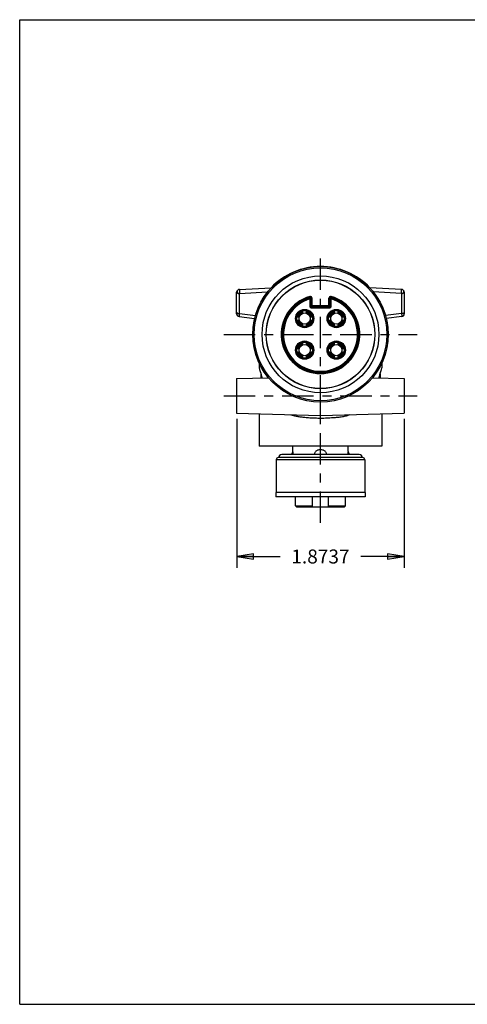
# Model space of a CAD drawing. Units: inches. Extents: x 0 to 17, y 0 to 11.
# Drawn here: x 0 to 5, y 0 to 11 of the extents above; entities that cross this region are included whole.
import ezdxf

# ---------------------------------------------------------------- set-up
doc = ezdxf.new("R2010")
doc.units = ezdxf.units.IN
doc.header["$LTSCALE"] = 0.935
doc.header["$MEASUREMENT"] = 0
doc.linetypes.add('CENTER', pattern=[0.6, 0.375, -0.075, 0.075, -0.075])
doc.layers.get('0').update_dxf_attribs({"linetype": 'CONTINUOUS'})
doc.layers.add('DIM', color=7, linetype='CONTINUOUS')
doc.styles.get("Standard").update_dxf_attribs({"font": 'txt', "width": 0.8})
doc.dimstyles.new('DIMSTYLE_4', dxfattribs={"dimtxt": 0.156142, "dimasz": 0.1875, "dimexe": 0.125, "dimexo": 0.0625, "dimgap": 0.078071, "dimtad": 0, "dimtih": 1, "dimtoh": 1, "dimdec": 4, "dimzin": 4, "dimdsep": 46, "dimtxsty": 'Standard', "dimblk": 'CLOSED', "dimblk1": 'CLOSED', "dimblk2": 'CLOSED', "dimcen": 0.09, "dimadec": 0, "dimazin": 0, "dimtfac": 1, "dimtdec": 4, "dimtofl": 0, "dimtmove": 0, "dimatfit": 3, "dimldrblk": 'CLOSED', "dimfxl": 1, "dimtolj": 1, "dimtzin": 4, "dimarcsym": 0})

# ---------------------------------------------------------------- blocks, each defined once
blk = doc.blocks.new('_CLOSED')
at = {"color": 0, "linetype": 'ByBlock'}
for p, q in [((0, 0), (-1, 0.167)), ((-1, 0.167), (-1, -0.167)), ((-1, -0.167), (0, 0)), ((-1, 0), (0, 0))]:
    blk.add_line(p, q, dxfattribs=at)
blk = doc.blocks.new('*D7')
at = {"color": 2, "linetype": 'Continuous'}
for p, q in [((2.425, 6.541), (2.425, 4.878)), ((4.298, 6.541), (4.298, 4.878)), ((2.425, 5.003), (2.909, 5.003)), ((4.298, 5.003), (3.814, 5.003))]:
    blk.add_line(p, q, dxfattribs=at)
at = {"color": 2, "linetype": 'Continuous', "xscale": 0.1875, "yscale": 0.1875, "zscale": 0.1875, "rotation": 180}
blk.add_blockref('_CLOSED', (2.425, 5.003), dxfattribs=at)
at = {"color": 2, "linetype": 'Continuous', "xscale": 0.1875, "yscale": 0.1875, "zscale": 0.1875}
blk.add_blockref('_CLOSED', (4.298, 5.003), dxfattribs=at)
at = {"color": 2, "linetype": 'Continuous', "insert": (3.361, 5.081), "char_height": 0.1561, "width": 0.74948, "attachment_point": 2, "line_spacing_factor": 0.9}
blk.add_mtext('1.8737', dxfattribs=at)

msp = doc.modelspace()

# ---------------------------------------------------------------- linework, layer by layer
at = {"color": 7, "linetype": 'Continuous'}
for p, q in [((0, 0), (0, 11)), ((0, 11), (17, 11)), ((2.42461, 7.71455), (2.42461, 7.95415)), ((2.45492, 7.98608), (2.45407, 7.98603)), ((2.45492, 7.98608), (2.81135, 8.00476)), ((2.45492, 7.71688), (2.45492, 7.93987)), ((2.45652, 7.94139), (2.77096, 7.95787)), ((4.26801, 7.98608), (3.91158, 8.00476)), ((4.2664, 7.94139), (3.95196, 7.95787)), ((4.26701, 7.98514), (4.26692, 7.98542)), ((4.26886, 7.98603), (4.26801, 7.98608)), ((4.26886, 7.98603), (4.26801, 7.98608)), ((4.26801, 7.93987), (4.26801, 7.71688)), ((4.29831, 7.95415), (4.29831, 7.71455)), ((3.23874, 7.88995), (3.24164, 7.88039)), ((3.25163, 7.88039), (3.24164, 7.88039)), ((3.24164, 7.88038), (3.24164, 7.80071)), ((3.24474, 7.89777), (3.24202, 7.90739)), ((3.25163, 7.88039), (3.25163, 7.80071)), ((3.25745, 7.88815), (3.25745, 7.80653)), ((3.25745, 7.88815), (3.26744, 7.88815)), ((3.26744, 7.79654), (3.26744, 7.88815)), ((3.45548, 7.79654), (3.45548, 7.88815)), ((3.46548, 7.88815), (3.45548, 7.88815)), ((3.46548, 7.80653), (3.46548, 7.88815)), ((3.4713, 7.80071), (3.4713, 7.88039)), ((3.4713, 7.88039), (3.48129, 7.88039)), ((3.47819, 7.89777), (3.48091, 7.90739)), ((3.48419, 7.88995), (3.48129, 7.88039)), ((3.48129, 7.80071), (3.48129, 7.88038)), ((2.45492, 7.71688), (2.63495, 7.69579)), ((3.16482, 7.72067), (3.16482, 7.74787)), ((3.2048, 7.72067), (3.2048, 7.74787)), ((3.25163, 7.80071), (3.24164, 7.80071)), ((3.25163, 7.80071), (3.25745, 7.80653)), ((3.25745, 7.80653), (3.46548, 7.80653)), ((3.26162, 7.79072), (3.26744, 7.79654)), ((3.26162, 7.79072), (3.26162, 7.78073)), ((3.26162, 7.79072), (3.4613, 7.79072)), ((3.26162, 7.78073), (3.4613, 7.78073)), ((3.26744, 7.79654), (3.45548, 7.79654)), ((3.4613, 7.79072), (3.45548, 7.79654)), ((3.4613, 7.79072), (3.4613, 7.78073)), ((3.4713, 7.80071), (3.46548, 7.80653)), ((3.4713, 7.80071), (3.48129, 7.80071)), ((3.51813, 7.72067), (3.51813, 7.74787)), ((3.5581, 7.72067), (3.5581, 7.74787)), ((4.26801, 7.71688), (4.08798, 7.69579)), ((2.45284, 7.68279), (2.62585, 7.66252)), ((3.09828, 7.68148), (3.12564, 7.68148)), ((3.09828, 7.64151), (3.12564, 7.64151)), ((3.16482, 7.57512), (3.16482, 7.60232)), ((3.2048, 7.57512), (3.2048, 7.60232)), ((3.24398, 7.68148), (3.27133, 7.68148)), ((3.24398, 7.64151), (3.27133, 7.64151)), ((3.45159, 7.68148), (3.47894, 7.68148)), ((3.45159, 7.64151), (3.47894, 7.64151)), ((3.51813, 7.57512), (3.51813, 7.60232)), ((3.5581, 7.57512), (3.5581, 7.60232)), ((3.59729, 7.68148), (3.62464, 7.68148)), ((3.59729, 7.64151), (3.62464, 7.64151)), ((4.27008, 7.68279), (4.09707, 7.66252)), ((3.16482, 7.36736), (3.16482, 7.39456)), ((3.2048, 7.36736), (3.2048, 7.39456)), ((3.51813, 7.36736), (3.51813, 7.39456)), ((3.5581, 7.36736), (3.5581, 7.39456)), ((3.09828, 7.32817), (3.12564, 7.32817)), ((3.09828, 7.2882), (3.12564, 7.2882)), ((3.24398, 7.32817), (3.27133, 7.32817)), ((3.24398, 7.2882), (3.27133, 7.2882)), ((3.45159, 7.32817), (3.47894, 7.32817)), ((3.45159, 7.2882), (3.47894, 7.2882)), ((3.59729, 7.32817), (3.62464, 7.32817)), ((3.59729, 7.2882), (3.62464, 7.2882)), ((2.67444, 7.16702), (2.67444, 7.1101)), ((3.16482, 7.22181), (3.16482, 7.24901)), ((3.2048, 7.22181), (3.2048, 7.24901)), ((3.51813, 7.22181), (3.51813, 7.24901)), ((3.5581, 7.22181), (3.5581, 7.24901)), ((4.04849, 7.16702), (4.04849, 7.1101)), ((2.69443, 7.04774), (2.69443, 6.9982)), ((4.0285, 7.04774), (4.0285, 6.9982)), ((2.42461, 6.99113), (2.77998, 7.00044)), ((2.42461, 6.99111), (2.42461, 6.60352)), ((2.76307, 7.02031), (2.76204, 7.02284)), ((3.94291, 7.00044), (4.29831, 6.99113)), ((3.96088, 7.02284), (3.95986, 7.02031)), ((4.29831, 6.99111), (4.29831, 6.60352)), ((3.36146, 6.57603), (3.36146, 6.72898)), ((2.42461, 6.6035), (3.36146, 6.57897)), ((3.36146, 6.57897), (4.29831, 6.6035)), ((2.67444, 6.59696), (2.67444, 6.23571)), ((3.36146, 6.54884), (3.36146, 6.57603)), ((4.04849, 6.59696), (4.04849, 6.23571)), ((4.04849, 6.23571), (2.67444, 6.23571)), ((3.05168, 6.17675), (3.05168, 6.23571)), ((3.67125, 6.17675), (3.67125, 6.23571)), ((2.86681, 6.08281), (2.86681, 5.71807)), ((3.85612, 6.08281), (2.86681, 6.08281)), ((3.83114, 6.1078), (2.89179, 6.1078)), ((3.79466, 6.14177), (2.92826, 6.14177)), ((3.85612, 6.08281), (3.85612, 5.71807)), ((2.86181, 5.71807), (2.86181, 5.6711)), ((3.86112, 5.71807), (2.86181, 5.71807)), ((3.86112, 5.6711), (2.86181, 5.6711)), ((3.08166, 5.56717), (3.08166, 5.6711)), ((3.27153, 5.55218), (3.27153, 5.6711)), ((3.4514, 5.55218), (3.4514, 5.6711)), ((3.64127, 5.56717), (3.64127, 5.6711)), ((3.86112, 5.71807), (3.86112, 5.6711)), ((3.09665, 5.55218), (3.08166, 5.56717)), ((3.08166, 5.56717), (3.27153, 5.56717)), ((3.62628, 5.55218), (3.09665, 5.55218)), ((3.4514, 5.56717), (3.64127, 5.56717)), ((3.62628, 5.55218), (3.64127, 5.56717)), ((0, 0), (17, 0))]:
    msp.add_line(p, q, dxfattribs=at)
for centre, radius in [((3.36146, 7.48484), 0.75697), ((3.36146, 7.48484), 0.74199), ((3.36146, 7.48484), 0.65305), ((3.36146, 7.48484), 0.60708), ((3.36146, 7.48484), 0.60545), ((3.18481, 7.66149), 0.10243), ((3.18481, 7.66149), 0.09244), ((3.18481, 7.66149), 0.08894), ((3.18481, 7.66149), 0.06246), ((3.53812, 7.66149), 0.10243), ((3.53812, 7.66149), 0.09244), ((3.53812, 7.66149), 0.08894), ((3.53812, 7.66149), 0.06246), ((3.18481, 7.30819), 0.10243), ((3.18481, 7.30819), 0.09244), ((3.18481, 7.30819), 0.08894), ((3.18481, 7.30819), 0.06246), ((3.53812, 7.30819), 0.10243), ((3.53812, 7.30819), 0.09244), ((3.53812, 7.30819), 0.08894), ((3.53812, 7.30819), 0.06246)]:
    msp.add_circle(centre, radius, dxfattribs=at)
for centre, radius, start, end in [((3.36146, 7.48484), 0.75797, 43.338008, 136.661992), ((2.45659, 7.95415), 0.03198, 93, 180), ((2.45581, 7.95677), 0.02924, 111.433516, 114.728266), ((4.26634, 7.95415), 0.03198, 0, 87), ((4.26636, 7.95422), 0.0319, 76.586397, 85.505558), ((4.26672, 7.95572), 0.03036, 68.137304, 76.594104), ((4.26715, 7.95685), 0.02915, 65.26749, 68.090255), ((3.36146, 7.48484), 0.4391, 105.784281, 74.215719), ((3.36146, 7.48484), 0.42911, 105.784281, 74.215719), ((3.36146, 7.48484), 0.42329, 106.853363, 73.146637), ((3.36146, 7.48484), 0.4133, 106.853745, 73.146255), ((4.08709, 7.2454), 1.06543, 142.243428, 142.77332), ((3.24164, 7.88039), 0.00999, 0.007875, 106.845488), ((3.24746, 7.88816), 0.01998, 359.998336, 105.785857), ((3.24746, 7.88816), 0.00999, 359.989695, 105.794466), ((4.08597, 7.26134), 1.03892, 142.89086, 143.426011), ((3.47547, 7.88816), 0.01998, 74.214143, 180.001664), ((3.47547, 7.88816), 0.00999, 74.205535, 180.010306), ((2.63501, 7.25989), 1.04134, 36.574612, 37.108516), ((3.48129, 7.88039), 0.00999, 73.154512, 179.992125), ((2.63384, 7.24386), 1.06795, 37.227305, 37.755946), ((2.45659, 7.71455), 0.03198, 180, 263.315918), ((3.18481, 7.66149), 0.08494, 103.608961, 166.391039), ((3.18481, 7.66149), 0.07994, 104.477512, 165.522488), ((3.18481, 7.66149), 0.06823, 107.034017, 162.965983), ((3.18481, 7.66149), 0.08494, 13.608961, 76.391039), ((3.18481, 7.66149), 0.07994, 14.477512, 75.522488), ((3.18481, 7.66149), 0.06823, 17.034017, 72.965983), ((3.26162, 7.80071), 0.01999, 179.999462, 270.000793), ((3.26162, 7.80071), 0.00999, 179.993105, 270.006895), ((3.26744, 7.80653), 0.00999, 180.005267, 269.994733), ((3.45548, 7.80653), 0.00999, 270.005267, 359.994733), ((3.53812, 7.66149), 0.08494, 103.608961, 166.391039), ((3.53812, 7.66149), 0.07994, 104.477512, 165.522488), ((3.4613, 7.80071), 0.01999, 269.999458, 0.000797), ((3.4613, 7.80071), 0.00999, 269.993105, 0.006895), ((3.53812, 7.66149), 0.06823, 107.034017, 162.965983), ((3.53812, 7.66149), 0.08494, 13.608961, 76.391039), ((3.53812, 7.66149), 0.07994, 14.477512, 75.522488), ((3.53812, 7.66149), 0.06823, 17.034017, 72.965983), ((4.26634, 7.71455), 0.03198, 276.684082, 360), ((3.36146, 7.48484), 0.75797, 166.414373, 204.862647), ((3.18481, 7.66149), 0.08494, 193.608961, 256.391039), ((3.18481, 7.66149), 0.07994, 194.477512, 255.522488), ((3.18481, 7.66149), 0.06823, 197.034017, 252.965983), ((3.18481, 7.66149), 0.08494, 283.608961, 346.391039), ((3.18481, 7.66149), 0.07994, 284.477512, 345.522488), ((3.18481, 7.66149), 0.06823, 287.034017, 342.965983), ((3.53812, 7.66149), 0.08494, 193.608961, 256.391039), ((3.53812, 7.66149), 0.07994, 194.477512, 255.522488), ((3.53812, 7.66149), 0.06823, 197.034017, 252.965983), ((3.53812, 7.66149), 0.08494, 283.608961, 346.391039), ((3.53812, 7.66149), 0.07994, 284.477512, 345.522488), ((3.53812, 7.66149), 0.06823, 287.034017, 342.965983), ((3.36146, 7.48484), 0.75797, 356.340911, 3.659089), ((3.18481, 7.30819), 0.08494, 103.608961, 166.391039), ((3.18481, 7.30819), 0.07994, 104.477512, 165.522488), ((3.18481, 7.30819), 0.06823, 107.034017, 162.965983), ((3.18481, 7.30819), 0.08494, 13.608961, 76.391039), ((3.18481, 7.30819), 0.07994, 14.477512, 75.522488), ((3.18481, 7.30819), 0.06823, 17.034017, 72.965983), ((3.53812, 7.30819), 0.08494, 103.608961, 166.391039), ((3.53812, 7.30819), 0.07994, 104.477512, 165.522488), ((3.53812, 7.30819), 0.06823, 107.034017, 162.965983), ((3.53812, 7.30819), 0.08494, 13.608961, 76.391039), ((3.53812, 7.30819), 0.07994, 14.477512, 75.522488), ((3.53812, 7.30819), 0.06823, 17.034017, 72.965983), ((3.18481, 7.30819), 0.08494, 193.608961, 256.391039), ((3.18481, 7.30819), 0.07994, 194.477512, 255.522488), ((3.18481, 7.30819), 0.06823, 197.034017, 252.965983), ((3.18481, 7.30819), 0.08494, 283.608961, 346.391039), ((3.18481, 7.30819), 0.07994, 284.477512, 345.522488), ((3.18481, 7.30819), 0.06823, 287.034017, 342.965983), ((3.53812, 7.30819), 0.08494, 193.608961, 256.391039), ((3.53812, 7.30819), 0.07994, 194.477512, 255.522488), ((3.53812, 7.30819), 0.06823, 197.034017, 252.965983), ((3.53812, 7.30819), 0.08494, 283.608961, 346.391039), ((3.53812, 7.30819), 0.07994, 284.477512, 345.522488), ((3.53812, 7.30819), 0.06823, 287.034017, 342.965983), ((3.36146, 7.48484), 0.75797, 335.137353, 345.201489), ((3.79811, 7.44002), 1.11691, 202.072298, 203.211464), ((2.92482, 7.44001), 1.1169, 336.78854, 337.927719), ((3.1636, 6.12128), 0.12491, 153.637167, 170.552372), ((3.55933, 6.12128), 0.12491, 9.452159, 26.362833), ((2.89179, 6.08281), 0.02498, 90, 180), ((2.92826, 6.1078), 0.03398, 90, 180), ((3.79466, 6.1078), 0.03398, 0, 90), ((3.83114, 6.08281), 0.02498, 0, 90)]:
    msp.add_arc(centre, radius, start, end, dxfattribs=at)
for points, knots in [([(2.42461, 7.95415), (2.42461, 7.95288), (2.42562, 7.94982), (2.42974, 7.946), (2.43629, 7.9428), (2.44497, 7.94056), (2.45146, 7.93995), (2.45492, 7.93987)], [0, 0, 0, 0, 0.10603323, 0.25435904, 0.45772992, 0.71057723, 1, 1, 1, 1]), ([(2.44358, 7.98333), (2.44107, 7.98217), (2.43608, 7.97894), (2.43058, 7.9718), (2.42851, 7.96283), (2.43051, 7.95377), (2.43662, 7.9466), (2.44451, 7.9403), (2.45152, 7.93994), (2.45492, 7.93987)], [0, 0, 0, 0, 0.12893519, 0.27239058, 0.4090113, 0.54532056, 0.68721744, 0.84148644, 1, 1, 1, 1]), ([(2.45492, 7.93987), (2.45492, 7.93996), (2.45494, 7.94015), (2.45504, 7.94043), (2.45519, 7.94068), (2.45546, 7.94099), (2.4559, 7.94128), (2.45631, 7.94138), (2.45652, 7.94139)], [0, 0, 0, 0, 0.11875524, 0.23822088, 0.35999844, 0.48447154, 0.7390712, 1, 1, 1, 1]), ([(2.45517, 7.97753), (2.45514, 7.97657), (2.45509, 7.97454), (2.45506, 7.97135), (2.45509, 7.9679), (2.45519, 7.96295), (2.45539, 7.95785), (2.45566, 7.95268), (2.45591, 7.94882), (2.4562, 7.94506), (2.45641, 7.9426), (2.45652, 7.94139)], [0, 0, 0, 0, 0.07996296, 0.16851472, 0.26427629, 0.36570899, 0.57908716, 0.68762745, 0.79509595, 0.8997725, 1, 1, 1, 1]), ([(2.45592, 7.98514), (2.45587, 7.98496), (2.45578, 7.98454), (2.45566, 7.98386), (2.45555, 7.98307), (2.45541, 7.98179), (2.45527, 7.97993), (2.4552, 7.97838), (2.45517, 7.97753)], [0, 0, 0, 0, 0.07521635, 0.1652957, 0.27001926, 0.38910388, 0.66875223, 1, 1, 1, 1]), ([(2.45652, 7.98617), (2.4565, 7.98616), (2.45644, 7.98615), (2.45635, 7.98609), (2.45628, 7.98601), (2.4562, 7.98589), (2.45613, 7.98575), (2.45602, 7.9855), (2.45596, 7.98529), (2.45592, 7.98514)], [0, 0, 0, 0, 0.06789866, 0.14448112, 0.23591378, 0.34582415, 0.47625016, 0.62835848, 1, 1, 1, 1]), ([(4.26692, 7.98542), (4.2669, 7.98548), (4.26687, 7.98559), (4.2668, 7.98575), (4.26673, 7.98589), (4.26665, 7.98601), (4.26657, 7.98609), (4.26649, 7.98615), (4.26643, 7.98616), (4.2664, 7.98617)], [0, 0, 0, 0, 0.17617649, 0.37560153, 0.54659947, 0.69069994, 0.81057478, 0.91097994, 1, 1, 1, 1]), ([(4.2664, 7.94139), (4.26652, 7.9426), (4.26673, 7.94506), (4.26702, 7.94882), (4.26726, 7.95268), (4.26754, 7.95785), (4.26773, 7.96295), (4.26784, 7.9679), (4.26786, 7.97135), (4.26784, 7.97454), (4.26779, 7.97657), (4.26776, 7.97753)], [0, 0, 0, 0, 0.1002275, 0.20490405, 0.31237255, 0.42091284, 0.63429101, 0.73572371, 0.83148528, 0.92003704, 1, 1, 1, 1]), ([(4.26801, 7.93987), (4.26801, 7.93996), (4.26799, 7.94015), (4.26789, 7.94043), (4.26773, 7.94068), (4.26746, 7.94099), (4.26703, 7.94128), (4.26661, 7.94138), (4.2664, 7.94139)], [0, 0, 0, 0, 0.11875524, 0.23822089, 0.35999844, 0.48447154, 0.7390712, 1, 1, 1, 1]), ([(4.26776, 7.97753), (4.26773, 7.97838), (4.26765, 7.97993), (4.26751, 7.98179), (4.26737, 7.98307), (4.26727, 7.98386), (4.26715, 7.98454), (4.26706, 7.98496), (4.26701, 7.98514)], [0, 0, 0, 0, 0.33124777, 0.61089611, 0.72998074, 0.8347043, 0.92478365, 1, 1, 1, 1]), ([(4.26801, 7.93987), (4.27141, 7.93994), (4.27842, 7.9403), (4.28631, 7.9466), (4.29241, 7.95377), (4.29442, 7.96283), (4.29235, 7.9718), (4.28684, 7.97894), (4.28186, 7.98217), (4.27934, 7.98333)], [0, 0, 0, 0, 0.15851355, 0.31278256, 0.45467944, 0.5909887, 0.72760942, 0.87106481, 1, 1, 1, 1]), ([(4.29831, 7.95415), (4.29831, 7.95288), (4.29731, 7.94982), (4.29319, 7.946), (4.28664, 7.9428), (4.27796, 7.94056), (4.27147, 7.93995), (4.26801, 7.93987)], [0, 0, 0, 0, 0.10603323, 0.25435904, 0.45772992, 0.71057723, 1, 1, 1, 1]), ([(2.42461, 7.73116), (2.42461, 7.72924), (2.42697, 7.72479), (2.43399, 7.72065), (2.44362, 7.71773), (2.45099, 7.71697), (2.45492, 7.71688)], [0, 0, 0, 0, 0.16115924, 0.38290019, 0.67068781, 1, 1, 1, 1]), ([(2.45492, 7.71688), (2.45467, 7.71268), (2.45445, 7.70529), (2.45302, 7.69457), (2.45438, 7.68915), (2.45167, 7.68333), (2.4529, 7.68326)], [0, 0, 0, 0, 0.37520573, 0.67798538, 0.89051306, 1, 1, 1, 1]), ([(4.29831, 7.73116), (4.29831, 7.72924), (4.29596, 7.72479), (4.28894, 7.72065), (4.27931, 7.71773), (4.27194, 7.71697), (4.26801, 7.71688)], [0, 0, 0, 0, 0.16115549, 0.38289338, 0.67068195, 1, 1, 1, 1]), ([(4.26801, 7.71688), (4.26826, 7.71268), (4.26848, 7.70529), (4.26991, 7.69457), (4.26855, 7.68915), (4.27126, 7.68333), (4.27003, 7.68326)], [0, 0, 0, 0, 0.37520573, 0.67798538, 0.89051306, 1, 1, 1, 1]), ([(2.67444, 7.1101), (2.67499, 7.10857), (2.67722, 7.1024), (2.68206, 7.08852), (2.68948, 7.06569), (2.6984, 7.03477), (2.704, 7.01136), (2.70671, 6.99852)], [0, 0, 0, 0, 0.04189563, 0.16953525, 0.3791593, 0.66130705, 1, 1, 1, 1]), ([(4.01622, 6.99852), (4.01893, 7.01136), (4.02453, 7.03477), (4.03345, 7.06569), (4.04086, 7.08852), (4.0457, 7.1024), (4.04793, 7.10857), (4.04849, 7.1101)], [0, 0, 0, 0, 0.33869374, 0.62084111, 0.83046513, 0.95810438, 1, 1, 1, 1]), ([(3.03171, 6.58724), (3.04135, 6.58382), (3.06377, 6.57695), (3.10011, 6.56887), (3.14232, 6.56229), (3.18949, 6.55726), (3.24259, 6.5535), (3.30066, 6.55074), (3.34084, 6.54941), (3.36144, 6.54884)], [0, 0, 0, 0, 0.09204154, 0.21091629, 0.33501198, 0.47652234, 0.63795093, 0.81440345, 1, 1, 1, 1]), ([(3.36144, 6.54884), (3.38595, 6.54952), (3.43203, 6.55108), (3.49702, 6.55446), (3.55414, 6.55914), (3.60479, 6.56563), (3.65027, 6.5745), (3.67872, 6.58276), (3.69212, 6.58756)], [0, 0, 0, 0, 0.22013108, 0.41402066, 0.58422841, 0.73464469, 0.87222456, 1, 1, 1, 1]), ([(3.05839, 6.14177), (3.05839, 6.14182), (3.05806, 6.14501), (3.05729, 6.15099), (3.05586, 6.15926), (3.05439, 6.16618), (3.0531, 6.17147), (3.05222, 6.1748), (3.05179, 6.17634), (3.05168, 6.17675)], [0, 0, 0, 0, 0.00444743, 0.26953147, 0.50710195, 0.71012013, 0.86486225, 0.96470889, 1, 1, 1, 1]), ([(3.43041, 6.14178), (3.4303, 6.14502), (3.42928, 6.15219), (3.42504, 6.16296), (3.41748, 6.17355), (3.40684, 6.1828), (3.3935, 6.19003), (3.37808, 6.19467), (3.36146, 6.19628), (3.34485, 6.19467), (3.32942, 6.19003), (3.31608, 6.1828), (3.30545, 6.17355), (3.29789, 6.16296), (3.29365, 6.15219), (3.29263, 6.14502), (3.29252, 6.14178)], [0, 0, 0, 0, 0.05051597, 0.11171675, 0.1783224, 0.25100579, 0.32916338, 0.41270057, 0.50000008, 0.58729931, 0.67083633, 0.7489938, 0.82167762, 0.8882832, 0.94948367, 1, 1, 1, 1]), ([(3.67125, 6.17675), (3.67113, 6.17632), (3.67068, 6.17469), (3.66976, 6.17121), (3.66843, 6.16574), (3.66695, 6.15866), (3.66557, 6.15048), (3.66484, 6.14471), (3.66453, 6.14177)], [0, 0, 0, 0, 0.03763769, 0.14233979, 0.30265838, 0.51064313, 0.75160526, 1, 1, 1, 1])]:
    msp.add_open_spline(points, degree=3, knots=knots, dxfattribs=at)
msp.add_open_spline([(2.45492, 7.98608), (2.45159, 7.98591), (2.44823, 7.98521), (2.44513, 7.98399)], degree=3, dxfattribs=at)
at = {"layer": 'DIM', "color": 3, "linetype": 'CENTER'}
for p, q in [((3.36146, 5.37864), (3.36146, 8.3662)), ((2.28175, 7.48484), (4.44118, 7.48484)), ((2.28175, 6.79782), (4.44118, 6.79782))]:
    msp.add_line(p, q, dxfattribs=at)

# ---------------------------------------------------------------- dimensions: what is measured, and where the dimension line sits
at = {"color": 2, "linetype": 'Continuous'}
dim = msp.add_linear_dim(base=(4.29831, 5.00299), p1=(2.42461, 6.60352), p2=(4.29831, 6.60352), dimstyle='DIMSTYLE_4', dxfattribs=at)
dim.commit()
dim.dimension.update_dxf_attribs({"geometry": '*D7', "text_midpoint": (3.36146, 5.00299), "dimtype": 160})

doc.saveas('drawing.dxf')
